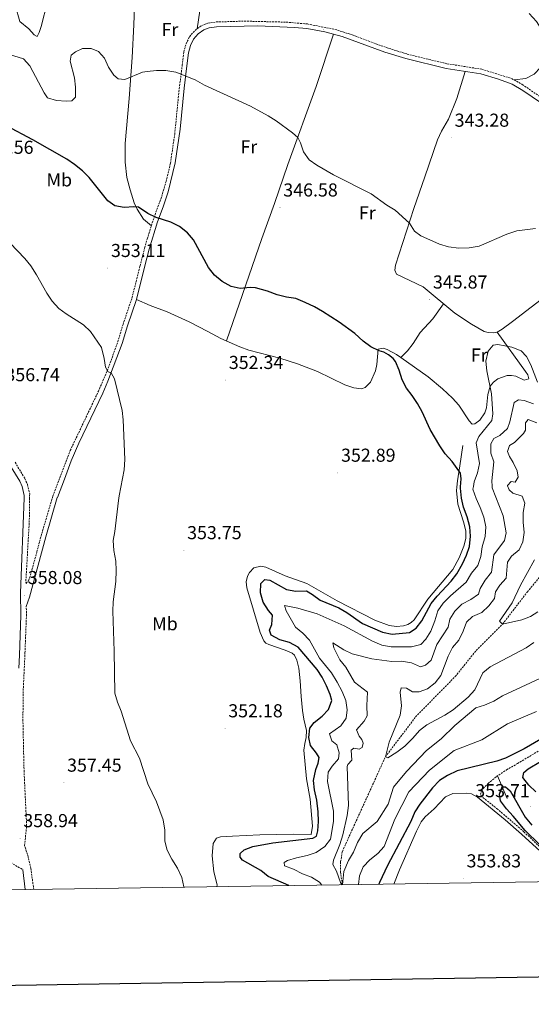
# Model space of a CAD drawing. Units: metres. Extents: x 604069 to 608569, y 4668664 to 4671701.
# Drawn here: x 605556 to 605829, y 4669019 to 4669545 of the extents above; entities that cross this region are included whole.
import ezdxf
from ezdxf.enums import TextEntityAlignment as Align

# ---------------------------------------------------------------- set-up
doc = ezdxf.new("R2010")
doc.units = ezdxf.units.M
doc.header["$MEASUREMENT"] = 0
doc.linetypes.add('TRAZOSX2', pattern=[1.5, 1, -0.5])
for name, color, linetype, lineweight in [('Carátula', 7, 'Continuous', 5), ('Level 11', 142, 'Continuous', 13), ('Level 20', 19, 'Continuous', 0), ('Level 21', 19, 'Continuous', 0), ('Level 36', 19, 'Continuous', 40), ('Level 37', 92, 'Continuous', 0), ('Level 4', 36, 'Continuous', 30), ('Level 41', 19, 'Continuous', 0), ('Level 5', 36, 'Continuous', 0), ('Level 61', 19, 'Continuous', 0), ('Level 63', 7, 'Continuous', 0), ('Level 7', 1, 'Continuous', 0)]:
    doc.layers.add(name, color=color, linetype=linetype, lineweight=lineweight)
doc.styles.add('Arial', font='ARIAL.TTF', dxfattribs={"height": 0.2})

# ---------------------------------------------------------------- blocks, each defined once
blk = doc.blocks.new('5PATER')
at = {"layer": 'Carátula', "linetype": 'Continuous', "lineweight": 5}
h = blk.add_hatch(color=250, dxfattribs=at)
edge = h.paths.add_edge_path()
edge.add_ellipse((0, 0), major_axis=(-1.33, -1.34), ratio=0.999422, start_angle=0, end_angle=360)

msp = doc.modelspace()

# ---------------------------------------------------------------- linework, layer by layer
at = {"layer": 'Level 11', "color": 142, "linetype": 'TRAZOSX2', "lineweight": 13}
msp.add_polyline3d([(605728.32, 4669082.91, 340), (605727.29, 4669089.62, 339.86), (605727.3, 4669095.14, 338.8), (605728.28, 4669100.75, 337.9), (605751.26, 4669151.26, 335.01), (605767.46, 4669172.58, 333.65), (605788.59, 4669194.13, 331.84), (605799.89, 4669208.17, 330.79), (605813.94, 4669222.21, 330.01), (605827.21, 4669239.41, 328.35), (605841, 4669256.07, 326.84)], dxfattribs=at)
at = {"layer": 'Level 20', "color": 19, "linetype": 'Continuous', "lineweight": 0, "ltscale": 0.5}
msp.add_polyline3d([(605792.7, 4669317.67, 349.01), (605791.13, 4669306.7, 349.62), (605789.83, 4669298.71, 350.47), (605789.44, 4669295.44, 350.54), (605789.23, 4669293.63, 350.57), (605789.93, 4669286.32, 350.62), (605793.04, 4669276.91, 350.83), (605794.31, 4669272.03, 351.03), (605794.31, 4669267.9, 351.03), (605793.25, 4669263.9, 351.03), (605790.74, 4669257.59, 351.08), (605787.28, 4669251.46, 351.28), (605773.9, 4669235.44, 352.23), (605766.74, 4669224.52, 351.98), (605765.08, 4669223.04, 351.98), (605763.24, 4669221.99, 352.03), (605760.94, 4669221.2, 352.03), (605757.3, 4669220.84, 352.08), (605753.32, 4669221.54, 352.13), (605745.61, 4669224.22, 352.34), (605725.44, 4669234.65, 352.84), (605709.33, 4669243.82, 352.84), (605697.67, 4669247.91, 352.99), (605687.45, 4669252.62, 352.94), (605684.66, 4669253.09, 352.79), (605680.86, 4669252.33, 352.79), (605678.59, 4669249.81, 352.59), (605677.48, 4669247.85, 352.59), (605676.82, 4669244.81, 352.54), (605677.13, 4669241.55, 352.54), (605684.34, 4669217.79, 352.89), (605686.23, 4669213.28, 352.74), (605687.42, 4669212.02, 352.69), (605688.89, 4669211.23, 352.69), (605697.71, 4669208.31, 352.64), (605701.4, 4669206.64, 352.64), (605702.77, 4669205.54, 352.64), (605703.92, 4669202.95, 352.59), (605704.94, 4669198.62, 352.54), (605705.74, 4669191.88, 352.34), (605706.27, 4669183.57, 352.18), (605706.96, 4669176, 351.68), (605707.72, 4669171.37, 351.53), (605709.04, 4669165.39, 350.52), (605708.95, 4669161.56, 350.52), (605708.19, 4669158.46, 350.62), (605707.73, 4669154.76, 350.83), (605709.09, 4669139.59, 351.48), (605711.03, 4669128.71, 351.73), (605712.32, 4669114.25, 351.78), (605711.6, 4669109.71, 351.58), (605702.39, 4669109.97, 352.08), (605684.18, 4669109.6, 353.04), (605669.62, 4669108.98, 353.44), (605663.06, 4669108.5, 353.95), (605661.04, 4669107.86, 353.95), (605659.14, 4669104.89, 353.95), (605658.65, 4669098.33, 354.1), (605659.49, 4669089.78, 354.15), (605661.3, 4669082.9, 354.2), (605661.21, 4669081.89, 354.21)], dxfattribs=at)
at = {"layer": 'Level 21', "color": 19, "linetype": 'TRAZOSX2', "lineweight": 0}
for points in [[(605564.95, 4669260.71, 357.17), (605566.35, 4669266.34, 356.85), (605573.23, 4669289.81, 356.11), (605573.46, 4669290.59, 356.08), (605582.79, 4669314.97, 355.74), (605597.84, 4669346.6, 355.4), (605602.52, 4669357.49, 354.83), (605607.73, 4669371.54, 354.09), (605611, 4669382.31, 353.67), (605615.76, 4669396.41, 353.22), (605620.13, 4669413.6, 351.81), (605622.58, 4669423.14, 351.49), (605623.91, 4669427.94, 351), (605627.1, 4669438.02, 349.96), (605631.67, 4669450.71, 348.66), (605634.03, 4669458.71, 348.01), (605636.35, 4669468.41, 347.27), (605638.65, 4669483.95, 346.15), (605640.9, 4669506.75, 345.16), (605642.67, 4669520.76, 344.68), (605643.51, 4669527.86, 344.12), (605644.69, 4669532.17, 344.08), (605646.53, 4669536.05, 344), (605649.5, 4669539.43, 343.88), (605653.08, 4669542, 343.8), (605656.37, 4669543.27, 343.76), (605660.8, 4669543.9, 343.72), (605675.8, 4669544.35, 343.46), (605698.18, 4669543.83, 343.01), (605709.57, 4669542.84, 342.79), (605724.3, 4669539.96, 342.59), (605733.59, 4669536.98, 342.39), (605751.75, 4669530.25, 342.23), (605762.89, 4669526.75, 342.31), (605784.2, 4669521.61, 342.07), (605802.79, 4669518.66, 341.86), (605817.27, 4669514.2, 341.42), (605820.09, 4669513.05, 341.38), (605824.42, 4669510.55, 341.41), (605835.96, 4669502.65, 341.34)], [(605553.27, 4669308.65, 356.39), (605558.5, 4669300.01, 356.35), (605559.94, 4669296.7, 356.35), (605561.11, 4669291.82, 356.35), (605561.07, 4669289.5, 356.38), (605560.88, 4669276.13, 356.59), (605559.11, 4669246.17, 357.66), (605559.14, 4669243.98, 357.69), (605560.51, 4669245.37, 357.65), (605561.11, 4669246.91, 357.61), (605564.95, 4669260.71, 357.17)], [(605563.27, 4669080.41, 358.9), (605561.73, 4669091.69, 358.64), (605560.35, 4669097.71, 358.69), (605558.35, 4669103.97, 358.72), (605559.49, 4669114.47, 358.59), (605558.11, 4669143.19, 358.81), (605557.5, 4669170.37, 359.05), (605557.59, 4669185.22, 359.01), (605558.59, 4669206.82, 358.74), (605559.36, 4669226.79, 357.92), (605559.29, 4669231.63, 357.85)], [(605526.18, 4669079.85, 361.08), (605526.52, 4669081.92, 361.04), (605528.58, 4669086.36, 360.83), (605531.86, 4669090.08, 360.23), (605536.23, 4669093.39, 359.71), (605542.01, 4669095.94, 359.36), (605547.07, 4669097.03, 359.07), (605557.52, 4669090.96, 358.69)]]:
    msp.add_polyline3d(points, dxfattribs=at)
at = {"layer": 'Level 21', "color": 19, "linetype": 'Continuous', "lineweight": 0}
for points in [[(605559.29, 4669231.63, 357.85), (605561.04, 4669236.64, 358.02), (605569.66, 4669268.91, 356.73), (605575.84, 4669289.77, 356.08), (605575.89, 4669289.88, 356.08), (605579.73, 4669299.65, 355.8), (605583.2, 4669309.43, 355.8), (605587.3, 4669318.81, 355.68), (605600.13, 4669345.54, 355.4), (605602.95, 4669351.92, 355.07), (605610.55, 4669372.04, 354.03), (605613.4, 4669381.55, 353.67), (605618.18, 4669395.7, 353.22), (605622.57, 4669412.98, 351.81), (605625.01, 4669422.46, 351.49), (605629.48, 4669437.21, 349.96), (605632.49, 4669445.15, 349.11), (605635.07, 4669453.22, 348.39), (605638.96, 4669468.66, 347.22), (605641.48, 4669486.57, 345.97), (605643.66, 4669508.61, 345.09), (605645.17, 4669520.46, 344.68), (605645.99, 4669527.38, 344.12), (605647.06, 4669531.3, 344.08), (605648.65, 4669534.65, 344), (605651.2, 4669537.56, 343.88), (605654.29, 4669539.77, 343.8), (605657.01, 4669540.82, 343.76), (605661.01, 4669541.39, 343.72), (605683.17, 4669541.8, 343.31), (605702.69, 4669541.04, 342.91), (605709.22, 4669540.35, 342.79), (605718.89, 4669538.64, 342.71), (605728.11, 4669536.21, 342.47), (605750.94, 4669527.86, 342.23), (605762.22, 4669524.32, 342.31), (605783.71, 4669519.14, 342.07), (605802.24, 4669516.19, 341.86), (605811.74, 4669513.37, 341.54), (605819.01, 4669510.76, 341.38), (605824.81, 4669507.29, 341.42), (605834.68, 4669500.48, 341.34)], [(605519.76, 4669400.33, 356.23), (605528, 4669370.8, 356.75), (605531.61, 4669354.45, 356.75), (605533.72, 4669341.28, 356.83), (605535.56, 4669333.55, 356.83), (605539.74, 4669323.07, 356.75), (605543.53, 4669317.16, 356.55), (605548.05, 4669311.13, 356.43), (605555.91, 4669298.64, 356.35), (605557.15, 4669295.8, 356.35), (605558.21, 4669290.85, 356.35), (605558.16, 4669289.42, 356.39), (605556.12, 4669238.93, 357.84), (605556.43, 4669226.81, 357.92), (605555.62, 4669205.68, 358.77), (605555.26, 4669198.57, 358.86)], [(605558.76, 4669080.34, 358.88), (605557.52, 4669090.96, 358.69)]]:
    msp.add_polyline3d(points, dxfattribs=at)
at = {"layer": 'Level 36', "color": 92, "linetype": 'Continuous', "lineweight": 0}
for points in [[(605619.29, 4669588.19, 342.39), (605617.45, 4669562.41, 343.25), (605616.79, 4669542.42, 343.8), (605615.85, 4669525.01, 344.46), (605614.25, 4669503.05, 345.72), (605612.08, 4669479.05, 347.26), (605612.13, 4669469.09, 348.12), (605613.05, 4669460.73, 348.52), (605614.76, 4669454.25, 349.31), (605616.89, 4669447.21, 349.62), (605618.55, 4669443.85, 350.17), (605622.04, 4669438.55, 350.1), (605626.15, 4669435.04, 350.27)], [(605650.14, 4669583.69, 341.79), (605651.43, 4669579.62, 342.5), (605652.08, 4669574.66, 342.58), (605652.63, 4669562.55, 342.9), (605652.56, 4669556.51, 342.9), (605652.04, 4669549.85, 343.03), (605650.72, 4669540.31, 343.85)], [(605820.09, 4669513.05, 341.38), (605826.38, 4669513.76, 340.99), (605830.85, 4669515.98, 340.83), (605834.26, 4669519.64, 340.68), (605836.22, 4669524.44, 340.67), (605836.82, 4669529.67, 340.59), (605836.33, 4669534.93, 340.2), (605834.86, 4669539.71, 340.04), (605832.06, 4669544.19, 340.04), (605828.18, 4669548.49, 340.04)], [(605723.49, 4669537.43, 342.59), (605714.23, 4669509.4, 343.8), (605699.16, 4669467.68, 345.66), (605692.05, 4669446.87, 346.16), (605685.22, 4669428.15, 347.89), (605666.27, 4669373.49, 351.98)], [(605889.62, 4669432.4, 343.69), (605883.09, 4669428.73, 343.94), (605874.66, 4669423.39, 344.55), (605861.2, 4669413.61, 344.94), (605839.21, 4669399.15, 345.6), (605819.32, 4669383.85, 345.7), (605813.78, 4669379.75, 345.3), (605811, 4669378.23, 345.2), (605808.91, 4669377.87, 345.3), (605806.18, 4669378.08, 345.5), (605804.14, 4669378.62, 345.5), (605797.34, 4669382.47, 345.5), (605788.37, 4669388.4, 345.5), (605771.41, 4669402.32, 345.85), (605757.2, 4669409.24, 346.35), (605756.38, 4669411.23, 346.3), (605756.76, 4669414.04, 346.1), (605766.52, 4669444.23, 344.93), (605772.34, 4669461.12, 344), (605779.18, 4669480.95, 343.45), (605781.28, 4669485.5, 343.36), (605785.08, 4669492.03, 343.03), (605789.51, 4669503.08, 342.5), (605793.85, 4669517.53, 341.95)], [(605811, 4669378.23, 345.2), (605826.28, 4669357.2, 344.74), (605827.4, 4669355.31, 344.84), (605827.95, 4669353.21, 344.84), (605825.49, 4669352.56, 344.74), (605821.09, 4669354.65, 344.74), (605818.69, 4669355.06, 344.74), (605816.32, 4669354.96, 344.74), (605811.39, 4669353.25, 344.74), (605809.11, 4669351.38, 344.74), (605807.33, 4669349.33, 344.79), (605805.99, 4669344.85, 345.15), (605805.42, 4669337.68, 345.85), (605804.43, 4669335.01, 346), (605801.86, 4669331.18, 346.61), (605799.03, 4669329.27, 346.86), (605797.63, 4669329.02, 346.96), (605796.15, 4669330.78, 346.96), (605790.52, 4669339.26, 347.36), (605787.17, 4669342.97, 347.33), (605781.8, 4669347.95, 347.71), (605774.11, 4669354.34, 348.02), (605759.56, 4669364.6, 348.75), (605757.17, 4669366.23, 348.92), (605752.17, 4669368.85, 349.43), (605750.14, 4669369.55, 349.68), (605747.38, 4669369.06, 349.83), (605746.79, 4669360.91, 350.33), (605746.06, 4669357.46, 350.38), (605743.24, 4669351.47, 350.83), (605740.53, 4669348.63, 351.19), (605738.56, 4669347.94, 351.19), (605734.37, 4669348.36, 351.29), (605729.69, 4669350.1, 351.58), (605714.97, 4669357.08, 351.87), (605704.24, 4669361.29, 351.97), (605694.89, 4669364.22, 352.09), (605678.26, 4669368.63, 352.09), (605673.55, 4669370.32, 352.2), (605663.22, 4669374.82, 351.89), (605656.39, 4669378.57, 351.84), (605646.4, 4669383.69, 352.33), (605634.64, 4669389.08, 353.1), (605625.51, 4669392.42, 353.2), (605618.18, 4669395.7, 353.22)], [(605759.56, 4669364.6, 348.75), (605763.1, 4669368.26, 348.55), (605766.06, 4669372.21, 347.87), (605769.84, 4669377.94, 346.69), (605776.61, 4669385.28, 346.03), (605782.42, 4669393.29, 345.62)], [(605755.81, 4669083.32, 353.14), (605758.84, 4669090.83, 353.14), (605767.87, 4669111.51, 352.84), (605770.5, 4669116.48, 352.89), (605772.57, 4669119.2, 352.89), (605777.3, 4669123.58, 353.04), (605783.38, 4669129.96, 352.99), (605787.37, 4669131.72, 352.99), (605794.59, 4669131.89, 352.99), (605797.33, 4669131.43, 353.04), (605800.59, 4669129.7, 353.09), (605815.39, 4669117.63, 353.69), (605824.13, 4669109.92, 353.8), (605837.96, 4669097.3, 353.44), (605842.68, 4669093.37, 353.44), (605855.66, 4669084.83, 353.36)]]:
    msp.add_polyline3d(points, dxfattribs=at)
at = {"layer": 'Level 36', "color": 19, "linetype": 'TRAZOSX2', "lineweight": 0}
msp.add_polyline3d([(605840.22, 4669097.11, 352.86), (605825.36, 4669111.24, 352.94), (605811.28, 4669123.31, 352.94), (605802.74, 4669130.07, 352.94), (605802.14, 4669131.35, 352.86), (605802.6, 4669132.72, 352.63), (605803.62, 4669134.39, 352.55), (605806.22, 4669137.06, 352.55), (605810.66, 4669140.7, 352.55), (605816.03, 4669144.3, 352.55), (605821.89, 4669147.67, 352.55), (605842.11, 4669159.74, 351.6)], dxfattribs=at)
at = {"layer": 'Level 36', "color": 19, "linetype": 'Continuous', "lineweight": 0}
msp.add_polyline3d([(605811.31, 4669141.14, 0.01), (605816.37, 4669129.01, 0.01)], dxfattribs=at)
at = {"layer": 'Level 4', "color": 36, "linetype": 'Continuous', "lineweight": 30}
for points in [[(605681.87, 4669401.93, 350.01), (605678.96, 4669402.13, 350.01), (605673.6, 4669401.53, 350.01), (605668.74, 4669402.65, 350.01), (605663.98, 4669405.22, 350.01), (605659.86, 4669408.69, 350.01), (605656.72, 4669412.69, 350.01), (605648.66, 4669427.47, 350.01), (605645.45, 4669431.3, 350.01), (605641.22, 4669434.65, 350.01), (605636.51, 4669437.02, 350.01), (605628.69, 4669439.43, 350.01), (605624.2, 4669441.63, 350.01), (605619.2, 4669444.95, 350.01), (605616.82, 4669445.22, 350.01), (605611.65, 4669444.85, 350.01), (605606.58, 4669445.76, 350.01), (605602.87, 4669448.29, 350.01), (605592.96, 4669460.77, 350.01), (605589.41, 4669464.29, 350.01), (605585.06, 4669467.75, 350.01), (605580.93, 4669470.57, 350.01), (605562.71, 4669481.01, 350.01), (605548.76, 4669488.48, 350.01)], [(605699.64, 4669082.47, 350.01), (605688.53, 4669087.34, 350.01), (605684.65, 4669090.51, 350.01), (605674.96, 4669096.03, 350.01), (605673.59, 4669097.75, 350.01), (605673.56, 4669099.62, 350.01), (605675.83, 4669101.61, 350.01), (605680.49, 4669103.41, 350.01), (605691.12, 4669105.33, 350.01), (605712.56, 4669107.74, 350.01), (605714.52, 4669108.93, 350.01), (605715.24, 4669111.75, 350.01), (605715.53, 4669116.75, 350.01), (605715.34, 4669121.84, 350.01), (605714.71, 4669128.09, 350.01), (605713.39, 4669133.62, 350.01), (605712.93, 4669138.61, 350.01), (605714.01, 4669144.57, 350.01), (605715.41, 4669147.96, 350.01), (605715.86, 4669150.93, 350.01), (605714.45, 4669153.32, 350.01), (605711.32, 4669157.41, 350.01), (605710.43, 4669161.68, 350.01), (605710.93, 4669166.65, 350.01), (605713.18, 4669169.64, 350.01), (605717.48, 4669172.98, 350.01), (605720.88, 4669176.62, 350.01), (605722.6, 4669181.35, 350.01), (605721.74, 4669184.59, 350.01), (605719.88, 4669189.23, 350.01), (605717.57, 4669193.78, 350.01), (605714.72, 4669197.99, 350.01), (605704.63, 4669209.89, 350.01), (605700.04, 4669212.32, 350.01), (605694.79, 4669213.73, 350.01), (605690.13, 4669216.34, 350.01), (605689.38, 4669218.94, 350.01), (605690.54, 4669222.01, 350.01), (605690.87, 4669227.02, 350.01), (605688.78, 4669229.39, 350.01), (605685.88, 4669233.85, 350.01), (605684.43, 4669238.86, 350.01), (605684.73, 4669243.85, 350.01), (605686.81, 4669245.96, 350.01), (605689.45, 4669245.67, 350.01), (605698.45, 4669240.67, 350.01), (605703.39, 4669239.85, 350.01), (605709.06, 4669239.89, 350.01), (605712.31, 4669238.07, 350.01), (605716.42, 4669234.91, 350.01), (605726.36, 4669230.9, 350.01), (605730.68, 4669228.38, 350.01), (605739.06, 4669222.49, 350.01), (605749.7, 4669217.9, 350.01), (605754.87, 4669216.84, 350.01), (605764.24, 4669217.67, 350.01), (605767.74, 4669219.99, 350.01), (605770.69, 4669224.03, 350.01), (605775.84, 4669233.13, 350.01), (605778.92, 4669237.08, 350.01), (605786.44, 4669245.11, 350.01), (605789.45, 4669249.11, 350.01), (605792.54, 4669254.32, 350.01), (605794.69, 4669259.01, 350.01), (605796.31, 4669263.73, 350.01), (605796.81, 4669269.17, 350.01), (605796.35, 4669274.19, 350.01), (605795.04, 4669279.45, 350.01), (605793.08, 4669284.61, 350.01), (605791.94, 4669289.47, 350.01), (605791.44, 4669294.9, 350.01), (605791.47, 4669295.49, 350.01), (605791.74, 4669299.86, 350.01), (605791.39, 4669302.81, 350.01), (605786.9, 4669309.04, 350.01), (605783.26, 4669313.25, 350.01), (605780.43, 4669317.37, 350.01), (605775.23, 4669326.23, 350.01), (605770.88, 4669335.61, 350.01), (605768.5, 4669340.04, 350.01), (605765.68, 4669344.28, 350.01), (605762.52, 4669348.21, 350.01), (605760.29, 4669352.69, 350.01), (605758.61, 4669357.84, 350.01), (605756.63, 4669362.46, 350.01), (605755.46, 4669364.1, 350.01), (605752.95, 4669366.03, 350.01), (605750.53, 4669367.53, 350.01), (605748, 4669368.14, 350.01), (605743.5, 4669370.31, 350.01), (605739.38, 4669373.4, 350.01), (605734.88, 4669377.44, 350.01), (605726.57, 4669383.6, 350.01), (605717.72, 4669389.28, 350.01), (605713.37, 4669391.75, 350.01), (605708.31, 4669394.07, 350.01), (605703.37, 4669396.08, 350.01), (605698.42, 4669396.8, 350.01), (605693.46, 4669398.04, 350.01), (605688.26, 4669400.05, 350.01), (605681.87, 4669401.93, 350.01)], [(605834.34, 4669160.72, 350.01), (605825.41, 4669155.59, 350.01), (605815.52, 4669150.63, 350.01), (605810.8, 4669148.99, 350.01), (605789.62, 4669143.74, 350.01), (605784.48, 4669141.38, 350.01), (605780.28, 4669138.66, 350.01), (605776.47, 4669134.73, 350.01), (605769.67, 4669126.06, 350.01), (605767.01, 4669121.83, 350.01), (605764.94, 4669116.78, 350.01), (605752.47, 4669093.26, 350.01), (605748.08, 4669084.08, 350.01), (605747.75, 4669083.2, 350.01)], [(605831.66, 4669132.56, 350.01), (605827.95, 4669136.06, 350.01), (605824.74, 4669140.22, 350.01), (605825.31, 4669142.87, 350.01), (605827.55, 4669144.79, 350.01), (605834.14, 4669148.73, 350.01)], [(605833.9, 4669104.18, 350.01), (605826.08, 4669111.86, 350.01), (605819.67, 4669119.58, 350.01), (605816.03, 4669123.48, 350.01), (605812.75, 4669127.82, 350.01), (605812.23, 4669131.37, 350.01), (605813.66, 4669135.28, 350.01), (605815.51, 4669135.2, 350.01), (605817.94, 4669133.06, 350.01), (605825.97, 4669119.08, 350.01), (605829.57, 4669114.76, 350.01)]]:
    msp.add_polyline3d(points, dxfattribs=at)
at = {"layer": 'Level 5', "color": 36, "linetype": 'Continuous', "lineweight": 0}
for points in [[(605570.6, 4669554.64, 340.01), (605567.18, 4669541.53, 340.01), (605566.2, 4669538.21, 340.01), (605565.14, 4669536.11, 340.01), (605563.56, 4669537.04, 340.01), (605560.71, 4669540.22, 340.01), (605555.84, 4669544.17, 340.01), (605553.6, 4669552.42, 340.01)], [(605831.49, 4669433.58, 345.01), (605821.48, 4669432.33, 345.01), (605816.22, 4669430.47, 345.01), (605801.51, 4669424.1, 345.01), (605796.15, 4669423.17, 345.01), (605790.61, 4669423.01, 345.01), (605785.1, 4669423.76, 345.01), (605780.29, 4669425.14, 345.01), (605770.17, 4669429.58, 345.01), (605766.87, 4669432.08, 345.01), (605764.25, 4669436.35, 345.01), (605756.48, 4669443.37, 345.01), (605752.13, 4669445.95, 345.01), (605743.68, 4669452.14, 345.01), (605723.59, 4669462.21, 345.01), (605714.6, 4669467.36, 345.01), (605710.54, 4669470.27, 345.01), (605707.46, 4669474.55, 345.01), (605705.82, 4669479.32, 345.01), (605704.4, 4669482.18, 345.01), (605701.55, 4669484.74, 345.01), (605692.88, 4669491.03, 345.01), (605688.61, 4669493.76, 345.01), (605679.24, 4669498.94, 345.01), (605654.49, 4669510.23, 345.01), (605649.52, 4669513.03, 345.01), (605639.19, 4669517.13, 345.01), (605633.84, 4669518.05, 345.01), (605628.84, 4669517.92, 345.01), (605623.84, 4669517.39, 345.01), (605621.38, 4669517.02, 345.01), (605611.97, 4669513.19, 345.01), (605608.36, 4669513.54, 345.01), (605606.17, 4669515.43, 345.01), (605603.28, 4669519.73, 345.01), (605601.17, 4669524.51, 345.01), (605597.82, 4669528.21, 345.01), (605593.89, 4669529.75, 345.01), (605589.41, 4669529.66, 345.01), (605585.55, 4669527.89, 345.01), (605583.34, 4669526.11, 345.01), (605582.7, 4669523.06, 345.01), (605585.02, 4669514.04, 345.01), (605585.66, 4669509.01, 345.01), (605585.55, 4669503.77, 345.01), (605583.58, 4669501.81, 345.01), (605580.66, 4669501.53, 345.01), (605575.43, 4669501.93, 345.01), (605570.66, 4669503.43, 345.01), (605568.87, 4669506.03, 345.01), (605561.17, 4669520.45, 345.01), (605557.74, 4669524.13, 345.01), (605543.11, 4669528.59, 345.01)], [(605643.48, 4669081.62, 355.01), (605643.45, 4669081.89, 355.01), (605642.42, 4669086.78, 355.01), (605640.14, 4669091.87, 355.01), (605637.09, 4669096.59, 355.01), (605634.58, 4669101.37, 355.01), (605633.41, 4669106.24, 355.01), (605633.44, 4669112.18, 355.01), (605632.54, 4669117.58, 355.01), (605628.99, 4669127.17, 355.01), (605624.34, 4669136.87, 355.01), (605619.9, 4669150.57, 355.01), (605615.04, 4669159.89, 355.01), (605609.93, 4669175.67, 355.01), (605608.08, 4669180.43, 355.01), (605606.71, 4669185.24, 355.01), (605606.35, 4669207.79, 355.01), (605605.5, 4669229.17, 355.01), (605605.67, 4669234.17, 355.01), (605607.1, 4669245.03, 355.01), (605607.4, 4669250.83, 355.01), (605607.14, 4669255.82, 355.01), (605606.17, 4669261.44, 355.01), (605605.76, 4669266.81, 355.01), (605606.7, 4669271.72, 355.01), (605608.55, 4669288.29, 355.01), (605609.01, 4669290.75, 355.01), (605611.61, 4669304.54, 355.01), (605611.99, 4669310.21, 355.01), (605611.08, 4669331.37, 355.01), (605610.54, 4669336.37, 355.01), (605606.54, 4669353.29, 355.01), (605604.64, 4669356.4, 355.01), (605603.02, 4669357.04, 355.01), (605601.6, 4669359.53, 355.01), (605600.95, 4669364.1, 355.01), (605599.48, 4669369.95, 355.01), (605593.62, 4669378.49, 355.01), (605589.79, 4669382.02, 355.01), (605580.63, 4669387.92, 355.01), (605576.61, 4669390.89, 355.01), (605573.06, 4669394.67, 355.01), (605570.23, 4669399.01, 355.01), (605564.77, 4669408.76, 355.01), (605561.68, 4669413.57, 355.01), (605558.59, 4669417.5, 355.01), (605550.63, 4669425.74, 355.01)], [(605717.22, 4669082.74, 345.01), (605716.03, 4669084.28, 345.01), (605711.84, 4669087, 345.01), (605707, 4669088.8, 345.01), (605702.22, 4669091.24, 345.01), (605697.29, 4669093.03, 345.01), (605697.14, 4669094.89, 345.01), (605699.02, 4669095.81, 345.01), (605703.76, 4669097.4, 345.01), (605709.47, 4669098.55, 345.01), (605714.24, 4669100.21, 345.01), (605718.85, 4669103.35, 345.01), (605721.85, 4669107.35, 345.01), (605723.52, 4669116.78, 345.01), (605723.51, 4669122.28, 345.01), (605720.27, 4669138.05, 345.01), (605720.65, 4669143.04, 345.01), (605722.87, 4669146.29, 345.01), (605726.17, 4669150.22, 345.01), (605726.52, 4669153.34, 345.01), (605725.24, 4669157.65, 345.01), (605722.61, 4669159.9, 345.01), (605721.34, 4669163.63, 345.01), (605727.49, 4669167.9, 345.01), (605730.32, 4669172.02, 345.01), (605730.76, 4669176.41, 345.01), (605730.08, 4669181.46, 345.01), (605728.26, 4669186.12, 345.01), (605725.51, 4669191.24, 345.01), (605722.52, 4669196.09, 345.01), (605716.07, 4669204.07, 345.01), (605710.64, 4669213.6, 345.01), (605707.07, 4669217.44, 345.01), (605703.21, 4669220.63, 345.01), (605698.24, 4669229.34, 345.01), (605697.29, 4669232.09, 345.01), (605704.56, 4669230.69, 345.01), (605714.78, 4669227.65, 345.01), (605729.3, 4669221.26, 345.01), (605744.36, 4669213.05, 345.01), (605749.4, 4669210.89, 345.01), (605754.34, 4669210.1, 345.01), (605765.21, 4669210.09, 345.01), (605770.16, 4669211.38, 345.01), (605772.95, 4669214.21, 345.01), (605775.58, 4669218.46, 345.01), (605777.78, 4669223.98, 345.01), (605779.32, 4669229.24, 345.01), (605782.12, 4669233.39, 345.01), (605786.05, 4669237.27, 345.01), (605794.41, 4669244.67, 345.01), (605797.33, 4669249.42, 345.01), (605800.71, 4669253.6, 345.01), (605802.29, 4669258.26, 345.01), (605802.95, 4669263.5, 345.01), (605804.57, 4669268.93, 345.01), (605805.04, 4669274.25, 345.01), (605803.91, 4669279.32, 345.01), (605802.03, 4669284.43, 345.01), (605799.78, 4669289.35, 345.01), (605798.1, 4669294.28, 345.01), (605798.33, 4669295.67, 345.01), (605798.75, 4669298.23, 345.01), (605800.58, 4669303.03, 345.01), (605801.54, 4669307.95, 345.01), (605799.9, 4669319.06, 345.01), (605801.18, 4669322.41, 345.01), (605808.12, 4669330.99, 345.01), (605808.72, 4669334.58, 345.01), (605808.04, 4669345.25, 345.01), (605805.5, 4669357.52, 345.01), (605804.97, 4669362.69, 345.01), (605806.25, 4669368.09, 345.01), (605808.83, 4669371.26, 345.01), (605811.32, 4669371.62, 345.01), (605818.88, 4669370.19, 345.01), (605823.85, 4669368.22, 345.01), (605826.72, 4669365.17, 345.01), (605829.01, 4669360.73, 345.01), (605832.64, 4669351.47, 345.01)], [(605728.16, 4669082.91, 340.01), (605727.24, 4669084.06, 340.01), (605725.1, 4669090.22, 340.01), (605723.16, 4669093.84, 340.01), (605723.46, 4669096.12, 340.01), (605726.9, 4669104.45, 340.01), (605728.6, 4669109.69, 340.01), (605730.76, 4669119.89, 340.01), (605731.5, 4669125.34, 340.01), (605730.92, 4669146.06, 340.01), (605731.23, 4669147.18, 340.01), (605733.41, 4669149.51, 340.01), (605733.07, 4669154.82, 340.01), (605734.39, 4669155.87, 340.01), (605737.26, 4669155.38, 340.01), (605738.85, 4669156.29, 340.01), (605739.44, 4669158.62, 340.01), (605738.61, 4669160.53, 340.01), (605737.26, 4669162.39, 340.01), (605735.92, 4669165.75, 340.01), (605739.95, 4669170.27, 340.01), (605741.5, 4669173.25, 340.01), (605741.35, 4669178.73, 340.01), (605741.69, 4669185.92, 340.01), (605734.71, 4669191.15, 340.01), (605730.22, 4669199.16, 340.01), (605726.93, 4669203.15, 340.01), (605723.71, 4669209.59, 340.01), (605723.15, 4669212.27, 340.01), (605728.98, 4669208.51, 340.01), (605733.49, 4669206.35, 340.01), (605744, 4669203.71, 340.01), (605754.76, 4669202.25, 340.01), (605759.88, 4669202.42, 340.01), (605765.2, 4669201.44, 340.01), (605770.08, 4669199.39, 340.01), (605772.74, 4669200.18, 340.01), (605775.83, 4669202.86, 340.01), (605778.85, 4669211.25, 340.01), (605784.9, 4669220.52, 340.01), (605785.76, 4669224.81, 340.01), (605788.33, 4669229.09, 340.01), (605792.2, 4669232.87, 340.01), (605796.9, 4669235.37, 340.01), (605801.07, 4669238.25, 340.01), (605801.94, 4669241.31, 340.01), (605804.63, 4669245.71, 340.01), (605808.04, 4669249.97, 340.01), (605809.28, 4669259.25, 340.01), (605814.9, 4669266.87, 340.01), (605815.9, 4669270.91, 340.01), (605814.19, 4669279.99, 340.01), (605808.34, 4669295.06, 340.01), (605808.29, 4669295.93, 340.01), (605808.14, 4669298.69, 340.01), (605809.2, 4669308.84, 340.01), (605807.74, 4669313.55, 340.01), (605807.59, 4669318.55, 340.01), (605809.27, 4669321.31, 340.01), (605812.49, 4669322.96, 340.01), (605816.58, 4669326.71, 340.01), (605817.87, 4669330.25, 340.01), (605820.05, 4669340.53, 340.01), (605822.47, 4669342.07, 340.01), (605825.53, 4669341.72, 340.01), (605830.39, 4669339.97, 340.01)], [(605830.74, 4669212.35, 335.01), (605826.59, 4669209.55, 335.01), (605807.26, 4669199.41, 335.01), (605803.45, 4669196.16, 335.01), (605799.07, 4669187.13, 335.01), (605795.58, 4669183.1, 335.01), (605787.49, 4669176.41, 335.01), (605783.12, 4669173.55, 335.01), (605773.38, 4669168.4, 335.01), (605769.47, 4669165.28, 335.01), (605766.04, 4669161.31, 335.01), (605761.61, 4669157.03, 335.01), (605757.34, 4669153.78, 335.01), (605752.52, 4669150.73, 335.01), (605751.26, 4669151.26, 335.01), (605753.31, 4669159.17, 335.01), (605759.22, 4669173.63, 335.01), (605759.9, 4669178.59, 335.01), (605759.15, 4669185.8, 335.01), (605759.71, 4669188.19, 335.01), (605762.56, 4669187.99, 335.01), (605765.76, 4669185.96, 335.01), (605769.41, 4669185.94, 335.01), (605773.86, 4669187.58, 335.01), (605777.91, 4669190.78, 335.01), (605780.94, 4669194.77, 335.01), (605784.82, 4669204.98, 335.01), (605787.16, 4669209.71, 335.01), (605790.56, 4669213.61, 335.01), (605792.9, 4669218.38, 335.01), (605794.72, 4669223.21, 335.01), (605797.86, 4669226.19, 335.01), (605802.82, 4669228.41, 335.01), (605806.63, 4669231.91, 335.01), (605809.6, 4669235.93, 335.01), (605810.08, 4669239.47, 335.01), (605812.43, 4669243.07, 335.01), (605815.93, 4669246.67, 335.01), (605816.66, 4669255.25, 335.01), (605818.71, 4669258.49, 335.01), (605822.75, 4669261.97, 335.01), (605824.74, 4669266.14, 335.01), (605825.42, 4669271.09, 335.01), (605824.9, 4669276.74, 335.01), (605825, 4669281.74, 335.01), (605825.77, 4669286.87, 335.01), (605824.5, 4669290.5, 335.01), (605819.36, 4669292.2, 335.01), (605817.5, 4669293.93, 335.01), (605816.61, 4669296.14, 335.01), (605816.58, 4669296.22, 335.01), (605818.48, 4669298.31, 335.01), (605820.69, 4669298.1, 335.01), (605822.33, 4669300.69, 335.01), (605821.75, 4669304.14, 335.01), (605819.54, 4669308.63, 335.01), (605817.66, 4669311.66, 335.01), (605816.63, 4669314.5, 335.01), (605817.73, 4669317.54, 335.01), (605820.27, 4669319.22, 335.01), (605825.1, 4669323.99, 335.01), (605826.15, 4669325.73, 335.01), (605826.28, 4669329.78, 335.01), (605827.59, 4669331.51, 335.01), (605832.22, 4669329.71, 335.01)], [(605832.83, 4669228.84, 330.01), (605828.86, 4669226.2, 330.01), (605824.17, 4669224.47, 330.01), (605813.94, 4669222.21, 330.01), (605812.27, 4669223.71, 330.01), (605819.05, 4669233.65, 330.01), (605823.48, 4669242.97, 330.01), (605831.05, 4669256.62, 330.01)], [(605896.06, 4669227.09, 340.01), (605890.94, 4669225.41, 340.01), (605881.23, 4669221.34, 340.01), (605876.84, 4669218.83, 340.01), (605859.05, 4669206.84, 340.01), (605843.8, 4669197.79, 340.01), (605813.95, 4669183.96, 340.01), (605809.27, 4669180.95, 340.01), (605804.36, 4669178.93, 340.01), (605799.56, 4669177.52, 340.01), (605788.5, 4669168.01, 340.01), (605781.13, 4669160.91, 340.01), (605773.18, 4669154.61, 340.01), (605762.59, 4669143.4, 340.01), (605755.62, 4669135.12, 340.01), (605752.82, 4669126.07, 340.01), (605746.96, 4669116.81, 340.01), (605739.14, 4669110.24, 340.01), (605736.45, 4669105.55, 340.01), (605734.24, 4669100.26, 340.01), (605731.51, 4669095.96, 340.01), (605729.05, 4669090.08, 340.01), (605728.39, 4669082.91, 340.01)], [(605832.06, 4669175.49, 345.01), (605816.6, 4669168.93, 345.01), (605802.89, 4669160.3, 345.01), (605788.08, 4669154.69, 345.01), (605774.9, 4669144.17, 345.01), (605763.78, 4669132.57, 345.01), (605756.36, 4669117.96, 345.01), (605750.66, 4669103.31, 345.01), (605747.17, 4669099.71, 345.01), (605742.91, 4669096.21, 345.01), (605739.47, 4669092.44, 345.01), (605737.44, 4669087.79, 345.01), (605736.88, 4669083.04, 345.01)]]:
    msp.add_polyline3d(points, dxfattribs=at)
at = {"layer": 'Level 61', "color": 19, "linetype": 'Continuous', "lineweight": 0}
msp.add_polyline3d([(604971.91, 4669071.47, 0.01), (604937.48, 4671384.57, 0.01), (608378.22, 4671436.63, 0.01), (608413.79, 4669123.52, 0.01), (604971.91, 4669071.47, 0.01)], close=True, dxfattribs=at)
at = {"layer": 'Level 63', "linetype": 'Continuous', "lineweight": 30}
msp.add_polyline3d([(604877.67, 4671433.74, -0.24), (604916.23, 4669019.06, -0.24), (608470.79, 4669075.82, -0.24), (608432.27, 4671487.5, -0.24), (604877.67, 4671433.74, -0.24)], dxfattribs=at)

# ---------------------------------------------------------------- block references
at = {"layer": 'Level 7', "color": 19, "linetype": 'Continuous', "lineweight": 0, "xscale": 0.09999983015004542, "yscale": 0.09999983015004542}
for p in [(605718.23, 4669539.73, 342.74), (605786.57, 4669482, 343.29), (605694.94, 4669444.72, 346.59), (605602.73, 4669412.38, 353.12), (605774.9, 4669395.55, 345.88), (605665.83, 4669352.56, 352.35), (605725.83, 4669302.99, 352.9), (605643.54, 4669261.65, 353.76), (605558.37, 4669237.64, 358.09), (605665.54, 4669166.45, 352.19), (605579.37, 4669137.4, 357.46), (605829.04, 4669124.72, 353.72), (605555.98, 4669107.77, 358.95), (605792.96, 4669086.27, 353.84)]:
    msp.add_blockref('5PATER', p, dxfattribs=at)

# ---------------------------------------------------------------- texts
at = {"layer": 'Level 37', "color": 92, "linetype": 'Continuous', "lineweight": 0, "style": 'Arial'}
for s, p in [('Fr', (605636.08, 4669539.85, 343.85)), ('Fr', (605678.26, 4669477.19, 345.93)), ('Mb', (605576.94, 4669459.54, 351.14)), ('Fr', (605741.66, 4669441.92, 345.83)), ('Fr', (605801.47, 4669365.97, 345.61)), ('Mb', (605633.43, 4669222.4, 353.69))]:
    msp.add_text(s, height=7, dxfattribs=at).set_placement(p, align=Align.MIDDLE_CENTER)
at = {"layer": 'Level 41', "color": 19, "linetype": 'Continuous', "lineweight": 0, "style": 'Arial'}
for s, p in [('343.28', (605788.3, 4669485.75, 343.29)), ('352.56', (605534.02, 4669471.27, 352.57)), ('346.58', (605696.67, 4669448.47, 346.59)), ('353.11', (605604.56, 4669416.13, 353.12)), ('345.87', (605776.7, 4669399.3, 345.88)), ('352.34', (605667.57, 4669356.31, 352.35)), ('356.74', (605548.11, 4669349.78, 356.75)), ('352.89', (605727.57, 4669306.75, 352.9)), ('353.75', (605645.28, 4669265.39, 353.76)), ('358.08', (605560.11, 4669241.39, 358.09)), ('352.18', (605667.27, 4669170.2, 352.19)), ('357.45', (605581.1, 4669141.15, 357.46)), ('353.71', (605799.35, 4669127.51, 353.72)), ('358.94', (605557.71, 4669111.52, 358.95)), ('353.83', (605794.69, 4669090.02, 353.84))]:
    msp.add_text(s, height=7, dxfattribs=at).set_placement(p, align=Align.BOTTOM_LEFT)

doc.saveas('drawing.dxf')
